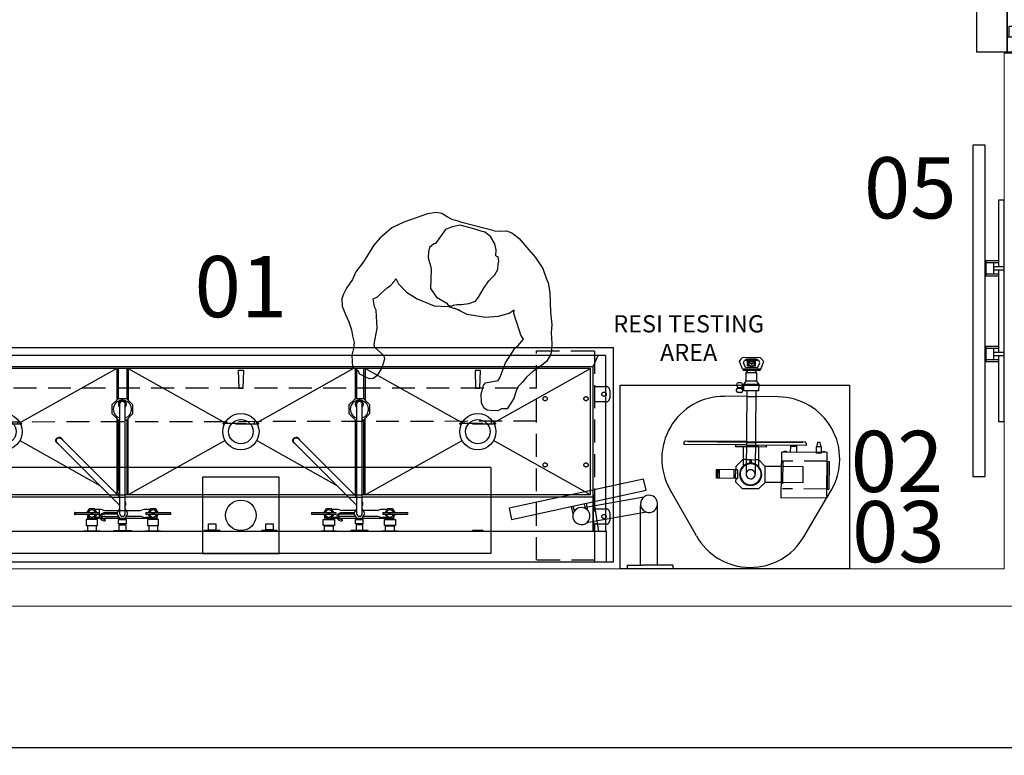
# Model space of a CAD drawing. Units: inches. Extents: x -1600 to 919, y -2775 to -1400.
# Drawn here: x 29 to 158, y -2058 to -1962 of the extents above; entities that cross this region are included whole.
import ezdxf
from ezdxf.enums import TextEntityAlignment as Align

# ---------------------------------------------------------------- set-up
doc = ezdxf.new("R2010")
doc.units = ezdxf.units.IN
doc.header["$LTSCALE"] = 12
doc.header["$MEASUREMENT"] = 0
for name, pattern in [('DASHED', [0.75, 0.5, -0.25]), ('HIDDEN', [0.375, 0.25, -0.125]), ('HIDDEN2', [0.1875, 0.125, -0.0625])]:
    doc.linetypes.add(name, pattern=pattern)
doc.layers.get('Defpoints').update_dxf_attribs({"color": 4})
for name, color, linetype in [('A-EQPM', 5, 'HIDDEN2'), ('AMSBYOTHERS', 252, 'DASHED'), ('AMSDIMS', 30, 'Continuous'), ('AMSDRAINS', 3, 'Continuous'), ('AMSDRAINS_ALTERNATE', 70, 'Continuous'), ('AMSEQUIP', 5, 'Continuous'), ('AMSEQUIPCOMPOSITE', 5, 'Continuous'), ('AMSHIDDEN', 252, 'HIDDEN'), ('AMSTAG', 7, 'Continuous'), ('AMSTAGOFF', 7, 'Continuous'), ('AMSTEXT', 7, 'Continuous')]:
    doc.layers.add(name, color=color, linetype=linetype)
doc.layers.add('AMSWALLOPNG', color=2, linetype='Continuous', plot=False)
doc.layers.add('I-WALL', color=7, linetype='Continuous', lineweight=13)
doc.styles.add('AMSTEXT', font='Yu Gothic Light.ttf')
doc.styles.add('EquipList', font='Yu Gothic UI Light.ttf')
doc.dimstyles.new('AMSDIMS Half Inch', dxfattribs={"dimscale": 0, "dimtxt": 3, "dimasz": 2, "dimexe": 1, "dimexo": 1, "dimgap": 1, "dimtad": 1, "dimtoh": 1, "dimdec": 0, "dimzin": 3, "dimdsep": 46, "dimlunit": 4, "dimtxsty": 'AMSTEXT', "dimcen": 0, "dimclrd": 256, "dimclre": 256, "dimclrt": 256, "dimadec": 0, "dimazin": 0, "dimtfac": 0.66, "dimtdec": 0, "dimtofl": 0, "dimtmove": 0, "dimatfit": 3, "dimfxl": 1, "dimtolj": 1, "dimtzin": 0, "dimlwd": -1, "dimlwe": -1, "dimarcsym": 0})

# ---------------------------------------------------------------- blocks, each defined once
blk = doc.blocks.new('PAutoPassThruWindowEndo28Wx45H')
at = {"layer": 'AMSEQUIP'}
for p, q in [((28.14, 25), (0.11, 25)), ((0.11, 25), (0.11, 0)), ((1.61, 25), (1.61, 25.12)), ((1.61, 25.12), (5.11, 25.12)), ((5.11, 25.12), (5.11, 25)), ((28.14, 0), (28.14, 25)), ((0.11, 0), (28.14, 0)), ((28.14, 0), (28.14, -4.5)), ((28.14, 0), (0.11, 0)), ((0.11, 0), (0.11, -4.5)), ((2.14, -4.48), (2.14, -0.02)), ((2.14, -0.45), (3.52, -0.45)), ((25.29, -0.94), (2.96, -0.94)), ((2.96, -0.94), (2.96, -1.19)), ((2.96, -1.19), (25.29, -1.19)), ((3.52, -0.45), (3.52, -0.94)), ((3.53, -2.19), (3.53, -1.19)), ((24.72, -2.19), (24.72, -1.19)), ((26.11, -0.45), (24.73, -0.45)), ((24.73, -0.45), (24.73, -0.94)), ((25.29, -0.94), (25.29, -1.19)), ((26.11, -4.48), (26.11, -0.02)), ((2.14, -2.19), (3.53, -2.19)), ((2.14, -2.53), (3.51, -2.53)), ((3.51, -2.53), (3.51, -3)), ((26.11, -2.19), (24.72, -2.19)), ((26.11, -2.53), (24.74, -2.53)), ((24.74, -2.53), (24.74, -3)), ((25.29, -3), (2.96, -3)), ((2.96, -3), (2.96, -3.25)), ((2.96, -3.25), (25.29, -3.25)), ((3.51, -4.25), (3.51, -3.25)), ((24.74, -4.25), (24.74, -3.25)), ((25.29, -3), (25.29, -3.25)), ((28.14, -4.5), (0.11, -4.5)), ((0.11, -4.5), (28.14, -4.5)), ((0.11, -4.5), (0.11, -8.5)), ((2.14, -4.25), (3.51, -4.25)), ((26.11, -4.25), (24.74, -4.25)), ((28.14, -4.5), (28.14, -8.5)), ((28.14, -8.5), (0.11, -8.5)), ((23.14, -8.62), (23.14, -8.5)), ((26.64, -8.62), (23.14, -8.62)), ((26.64, -8.5), (26.64, -8.62))]:
    blk.add_line(p, q, dxfattribs=at)
at = {"layer": 'AMSWALLOPNG'}
for p, q in [((0, 0), (0, -4.5)), ((28.25, 0), (28.25, -4.5))]:
    blk.add_line(p, q, dxfattribs=at)
at = {"layer": 'AMSTAG', "style": 'EquipList'}
blk.add_attdef('TAG_NO', text='', height=8, dxfattribs=at).set_placement((14.13, -17), align=Align.MIDDLE_CENTER)
blk = doc.blocks.new('pamsco50reprocessingsink3bay97l h adj')
at = {"layer": 'AMSDRAINS'}
for p, q in [((54.63, -2), (44.63, -2)), ((44.63, -2), (44.63, -12)), ((54.63, -12), (54.63, -2)), ((44.63, -12), (54.63, -12))]:
    blk.add_line(p, q, dxfattribs=at)
blk.add_circle((49.63, -7), 2, dxfattribs=at)
at = {"layer": 'AMSDRAINS_ALTERNATE'}
for p, q in [((16.95, -2), (82.36, -2)), ((16.95, -13.27), (16.95, -2)), ((82.36, -13.27), (82.36, -2)), ((16.95, -13.27), (82.36, -13.27))]:
    blk.add_line(p, q, dxfattribs=at)
at = {"layer": 'AMSEQUIP'}
for p, q in [((0.88, -0.87), (98.38, -0.87)), ((0.88, -0.87), (0.88, -28.91)), ((1.8, -0.87), (1.8, -4.88)), ((3.37, -4.87), (3.37, -0.87)), ((95.88, -4.87), (95.88, -0.87)), ((97.45, -4.87), (97.45, -0.87)), ((98.38, -28.91), (98.38, -0.87)), ((1.8, -4.88), (97.45, -4.87)), ((1.95, -27.91), (1.95, -4.87)), ((3.56, -9.38), (2.86, -4.88)), ((3.56, -9.69), (3.56, -4.87)), ((3.56, -4.88), (3.56, -9.38)), ((17.94, -4.87), (17.94, -5)), ((17.94, -5), (19.31, -5)), ((19.31, -5), (19.31, -4.87)), ((29.13, -4.96), (29.13, -4.87)), ((31.13, -4.96), (29.13, -4.96)), ((29.56, -5.63), (29.56, -4.96)), ((30.69, -4.96), (30.69, -5.63)), ((31.13, -4.87), (31.13, -4.96)), ((33, -4.87), (33, -5)), ((33, -5), (35.25, -5)), ((33.69, -5), (33.69, -5.75)), ((34.56, -5.75), (34.56, -5)), ((35.25, -5), (35.25, -4.87)), ((37.13, -4.96), (37.13, -4.87)), ((39.13, -4.96), (37.13, -4.96)), ((37.56, -5.63), (37.56, -4.96)), ((38.69, -4.96), (38.69, -5.63)), ((39.13, -4.87), (39.13, -4.96)), ((44.88, -5.01), (44.88, -4.87)), ((44.88, -5.01), (46.88, -5.01)), ((45.4, -5.09), (44.92, -5.01)), ((45.4, -5.88), (45.4, -5.09)), ((45.4, -5.09), (46.36, -5.09)), ((46.83, -5.01), (46.36, -5.09)), ((46.36, -5.09), (46.36, -5.88)), ((46.88, -4.87), (46.88, -5.01)), ((52.38, -5.01), (52.38, -4.87)), ((52.38, -5.01), (54.38, -5.01)), ((52.9, -5.09), (52.42, -5.01)), ((52.9, -5.88), (52.9, -5.09)), ((53.86, -5.09), (52.9, -5.09)), ((54.33, -5.01), (53.86, -5.09)), ((53.86, -5.09), (53.86, -5.88)), ((54.38, -4.87), (54.38, -5.01)), ((60.13, -4.96), (60.13, -4.87)), ((62.13, -4.96), (60.13, -4.96)), ((60.56, -5.63), (60.56, -4.96)), ((61.69, -5.63), (61.69, -4.96)), ((62.13, -4.87), (62.13, -4.96)), ((64, -5), (64, -4.87)), ((66.25, -5), (64, -5)), ((64.69, -5.75), (64.69, -5)), ((65.56, -5), (65.56, -5.75)), ((66.25, -4.87), (66.25, -5)), ((68.13, -4.93), (68.13, -4.87)), ((70.1, -4.96), (68.16, -4.96)), ((68.56, -5.63), (68.56, -4.99)), ((69.69, -5.63), (69.69, -4.99)), ((70.13, -4.87), (70.13, -4.93)), ((79.92, -4.87), (79.92, -5)), ((79.92, -5), (81.29, -5)), ((81.29, -5), (81.29, -4.87)), ((95.69, -9.38), (95.69, -4.88)), ((96.38, -4.88), (95.69, -9.38)), ((97.3, -4.87), (97.3, -27.91)), ((29.39, -6.44), (29.39, -5.69)), ((29.39, -5.69), (30.83, -5.69)), ((30.83, -6.44), (29.39, -6.44)), ((30.69, -5.63), (29.56, -5.63)), ((29.6, -6.44), (29.6, -6.9)), ((29.69, -5.69), (29.69, -5.63)), ((30.56, -5.69), (30.56, -5.63)), ((30.67, -6.44), (30.67, -6.72)), ((30.83, -5.69), (30.83, -6.44)), ((33.62, -5.87), (34.63, -5.87)), ((33.62, -5.87), (33.62, -6.44)), ((34.63, -6.44), (33.62, -6.44)), ((33.69, -5.75), (34.56, -5.75)), ((33.81, -5.75), (33.81, -5.87)), ((33.87, -6.53), (33.87, -6.44)), ((34.37, -6.53), (34.37, -6.44)), ((34.44, -5.75), (34.44, -5.87)), ((34.63, -5.87), (34.63, -6.44)), ((36.38, -6.46), (36.38, -6.27)), ((36.58, -6.29), (36.38, -6.27)), ((36.77, -6.36), (36.58, -6.29)), ((36.92, -6.46), (36.77, -6.36)), ((37.4, -6.44), (37.4, -5.69)), ((37.4, -5.69), (38.85, -5.69)), ((38.85, -6.44), (37.4, -6.44)), ((38.69, -5.63), (37.56, -5.63)), ((37.58, -6.44), (37.58, -6.72)), ((37.69, -5.69), (37.69, -5.63)), ((38.56, -5.69), (38.56, -5.63)), ((38.66, -6.44), (38.66, -6.92)), ((38.85, -5.69), (38.85, -6.44)), ((46.36, -5.88), (45.4, -5.88)), ((53.86, -5.88), (52.9, -5.88)), ((61.83, -5.69), (60.39, -5.69)), ((60.39, -5.69), (60.39, -6.44)), ((60.39, -6.44), (61.83, -6.44)), ((60.56, -5.63), (61.69, -5.63)), ((60.6, -6.44), (60.6, -6.9)), ((60.69, -5.69), (60.69, -5.63)), ((61.56, -5.69), (61.56, -5.63)), ((61.67, -6.44), (61.67, -6.72)), ((61.83, -6.44), (61.83, -5.69)), ((64.62, -6.44), (64.62, -5.87)), ((64.62, -5.87), (65.63, -5.87)), ((65.63, -6.44), (64.62, -6.44)), ((65.56, -5.75), (64.69, -5.75)), ((64.81, -5.75), (64.81, -5.87)), ((64.87, -6.53), (64.87, -6.44)), ((65.37, -6.53), (65.37, -6.44)), ((65.44, -5.75), (65.44, -5.87)), ((65.63, -5.87), (65.63, -6.44)), ((67.38, -6.46), (67.38, -6.27)), ((67.58, -6.29), (67.38, -6.27)), ((67.77, -6.36), (67.58, -6.29)), ((67.92, -6.46), (67.77, -6.36)), ((69.85, -5.69), (68.4, -5.69)), ((68.4, -5.69), (68.4, -6.44)), ((68.4, -6.44), (69.85, -6.44)), ((68.56, -5.63), (69.69, -5.63)), ((68.58, -6.44), (68.58, -6.72)), ((68.69, -5.69), (68.69, -5.63)), ((69.56, -5.69), (69.56, -5.63)), ((69.66, -6.44), (69.66, -6.92)), ((69.85, -6.44), (69.85, -5.69)), ((27.85, -7.12), (31.06, -7.12)), ((27.85, -7.38), (27.85, -7.12)), ((31.06, -7.38), (27.85, -7.38)), ((29.75, -6.63), (29.46, -7.12)), ((29.46, -7.38), (29.75, -7.87)), ((38.49, -6.63), (29.75, -6.63)), ((30.76, -7.12), (30.47, -6.63)), ((30.47, -7.87), (30.76, -7.38)), ((30.67, -6.72), (31.13, -6.72)), ((31.06, -7.38), (31.06, -7.12)), ((31.81, -6.86), (33.63, -6.86)), ((31.81, -7.64), (33.63, -7.64)), ((33.76, -6.63), (33.4, -7.25)), ((33.4, -7.25), (33.75, -7.85)), ((33.75, -7.25), (33.75, -21.5)), ((33.81, -6.63), (33.81, -6.53)), ((33.81, -6.53), (34.44, -6.53)), ((34.44, -6.53), (34.44, -6.63)), ((34.85, -7.25), (34.49, -6.63)), ((34.5, -7.85), (34.85, -7.25)), ((34.5, -21.5), (34.5, -7.25)), ((34.62, -6.86), (36.44, -6.86)), ((34.62, -7.64), (36.44, -7.64)), ((34.79, -7.16), (36.38, -7.16)), ((34.79, -7.34), (36.38, -7.34)), ((36.54, -6.48), (36.38, -6.46)), ((36.38, -7.16), (36.54, -7.14)), ((36.38, -7.34), (36.58, -7.32)), ((36.69, -6.53), (36.54, -6.48)), ((36.54, -7.14), (36.69, -7.09)), ((36.58, -7.32), (36.76, -7.26)), ((36.8, -6.6), (36.69, -6.53)), ((36.69, -7.09), (36.8, -7.01)), ((36.76, -7.26), (36.92, -7.16)), ((36.88, -6.7), (36.8, -6.6)), ((36.8, -7.01), (36.88, -6.91)), ((36.91, -6.81), (36.88, -6.7)), ((36.88, -6.91), (36.91, -6.81)), ((37.03, -6.59), (36.92, -6.46)), ((36.92, -7.16), (37.03, -7.03)), ((37.09, -6.74), (37.03, -6.59)), ((37.03, -7.03), (37.09, -6.89)), ((37.09, -6.81), (37.09, -6.74)), ((37.09, -6.89), (37.09, -6.81)), ((37.12, -6.72), (37.58, -6.72)), ((37.19, -7.38), (37.19, -7.12)), ((37.19, -7.12), (40.4, -7.12)), ((40.4, -7.38), (37.19, -7.38)), ((37.76, -6.63), (37.47, -7.13)), ((37.47, -7.37), (37.76, -7.87)), ((38.77, -7.12), (38.49, -6.63)), ((38.49, -7.87), (38.77, -7.38)), ((40.4, -7.38), (40.4, -7.12)), ((58.85, -7.12), (62.06, -7.12)), ((58.85, -7.38), (58.85, -7.12)), ((62.06, -7.38), (58.85, -7.38)), ((60.75, -6.63), (60.46, -7.12)), ((60.46, -7.38), (60.75, -7.87)), ((69.49, -6.63), (60.75, -6.63)), ((61.76, -7.12), (61.47, -6.63)), ((61.47, -7.87), (61.76, -7.38)), ((61.67, -6.72), (62.13, -6.72)), ((62.06, -7.38), (62.06, -7.12)), ((62.81, -6.86), (64.63, -6.86)), ((67.44, -7.64), (62.81, -7.64)), ((64.76, -6.63), (64.4, -7.25)), ((64.4, -7.25), (64.75, -7.85)), ((64.75, -7.25), (64.75, -21.5)), ((64.81, -6.63), (64.81, -6.53)), ((64.81, -6.53), (65.44, -6.53)), ((65.44, -6.53), (65.44, -6.63)), ((65.85, -7.25), (65.49, -6.63)), ((65.5, -21.5), (65.5, -7.25)), ((65.5, -7.85), (65.85, -7.25)), ((67.44, -6.86), (65.62, -6.86)), ((65.79, -7.16), (67.38, -7.16)), ((65.79, -7.34), (67.38, -7.34)), ((67.54, -6.48), (67.38, -6.46)), ((67.38, -7.16), (67.54, -7.14)), ((67.38, -7.34), (67.58, -7.32)), ((67.69, -6.53), (67.54, -6.48)), ((67.54, -7.14), (67.69, -7.09)), ((67.58, -7.32), (67.76, -7.26)), ((67.8, -6.6), (67.69, -6.53)), ((67.69, -7.09), (67.8, -7.01)), ((67.76, -7.26), (67.92, -7.16)), ((67.88, -6.7), (67.8, -6.6)), ((67.8, -7.01), (67.88, -6.91)), ((67.91, -6.81), (67.88, -6.7)), ((67.88, -6.91), (67.91, -6.81)), ((68.03, -6.59), (67.92, -6.46)), ((67.92, -7.16), (68.03, -7.03)), ((68.09, -6.74), (68.03, -6.59)), ((68.03, -7.03), (68.09, -6.89)), ((68.09, -6.81), (68.09, -6.74)), ((68.09, -6.89), (68.09, -6.81)), ((68.12, -6.72), (68.12, -7.78)), ((68.12, -6.72), (68.58, -6.72)), ((68.19, -7.38), (68.19, -7.12)), ((68.19, -7.12), (71.35, -7.12)), ((71.35, -7.38), (68.19, -7.38)), ((68.76, -6.63), (68.47, -7.13)), ((68.47, -7.37), (68.76, -7.87)), ((69.77, -7.12), (69.49, -6.63)), ((69.49, -7.87), (69.77, -7.38)), ((71.35, -7.38), (71.35, -7.12)), ((71.38, -7.13), (71.35, -7.12)), ((71.35, -7.38), (71.38, -7.37)), ((71.39, -7.15), (71.38, -7.13)), ((71.38, -7.37), (71.39, -7.35)), ((71.4, -7.18), (71.39, -7.15)), ((71.39, -7.35), (71.4, -7.32)), ((71.4, -7.32), (71.4, -7.18)), ((29.75, -7.87), (30.47, -7.87)), ((30.53, -7.78), (31.13, -7.78)), ((42.66, -16.5), (34.5, -8.34)), ((37.12, -7.78), (37.71, -7.78)), ((37.76, -7.87), (38.49, -7.87)), ((60.75, -7.87), (61.47, -7.87)), ((61.53, -7.78), (62.13, -7.78)), ((73.66, -16.5), (65.5, -8.34)), ((68.12, -7.78), (68.71, -7.78)), ((68.76, -7.87), (69.49, -7.87)), ((3.56, -9.38), (33.75, -9.38)), ((3.56, -9.38), (3.56, -26.48)), ((3.88, -9.68), (33.75, -9.68)), ((3.88, -9.68), (16.57, -16.78)), ((3.88, -9.7), (3.88, -26.19)), ((33.38, -9.68), (20.7, -16.78)), ((33.38, -9.68), (33.38, -19.67)), ((33.57, -19.5), (33.57, -9.68)), ((42.13, -17.03), (34.5, -9.41)), ((34.5, -9.68), (34.78, -9.68)), ((34.69, -19.5), (34.69, -9.68)), ((35.53, -9.38), (64.75, -9.38)), ((35.84, -9.68), (64.75, -9.68)), ((51.69, -16.78), (64.38, -9.68)), ((64.38, -9.68), (64.38, -19.68)), ((64.56, -19.5), (64.56, -9.68)), ((73.13, -17.03), (65.5, -9.41)), ((65.5, -9.68), (65.78, -9.68)), ((65.95, -9.94), (65.5, -9.94)), ((65.75, -9.94), (65.75, -10.31)), ((65.87, -19.67), (65.87, -9.94)), ((65.95, -9.85), (65.95, -9.94)), ((66.53, -9.38), (95.69, -9.38)), ((66.84, -9.68), (95.37, -9.68)), ((82.68, -16.78), (95.37, -9.68)), ((95.37, -26.19), (95.37, -9.68)), ((95.69, -26.48), (95.69, -9.38)), ((47.56, -16.78), (37.07, -10.91)), ((65.5, -10.31), (65.75, -10.31)), ((65.68, -19.5), (65.68, -10.31)), ((78.55, -16.78), (68.08, -10.92)), ((42.51, -16.35), (42.54, -16.36)), ((42.54, -16.36), (42.63, -16.4)), ((42.63, -16.4), (42.71, -16.46)), ((42.64, -16.49), (42.66, -16.5)), ((42.66, -16.5), (42.72, -16.58)), ((42.71, -16.46), (42.78, -16.55)), ((42.72, -16.58), (42.75, -16.67)), ((42.75, -16.67), (42.77, -16.77)), ((42.78, -16.55), (42.82, -16.66)), ((42.82, -16.66), (42.83, -16.77)), ((73.51, -16.35), (73.54, -16.36)), ((73.54, -16.36), (73.63, -16.4)), ((73.63, -16.4), (73.71, -16.46)), ((73.64, -16.49), (73.66, -16.5)), ((73.66, -16.5), (73.72, -16.58)), ((73.71, -16.46), (73.78, -16.55)), ((73.72, -16.58), (73.75, -16.67)), ((73.75, -16.67), (73.77, -16.77)), ((73.78, -16.55), (73.82, -16.66)), ((73.82, -16.66), (73.83, -16.77)), ((41.98, -16.89), (41.98, -16.88)), ((42.02, -16.99), (41.98, -16.89)), ((42.09, -17.08), (42.02, -16.99)), ((42.18, -17.15), (42.09, -17.08)), ((42.22, -17.1), (42.13, -17.03)), ((42.28, -17.2), (42.18, -17.15)), ((42.33, -17.14), (42.22, -17.1)), ((42.4, -17.21), (42.28, -17.2)), ((42.45, -17.14), (42.33, -17.14)), ((42.51, -17.19), (42.4, -17.21)), ((42.56, -17.1), (42.45, -17.14)), ((42.62, -17.15), (42.51, -17.19)), ((42.66, -17.03), (42.56, -17.1)), ((42.71, -17.08), (42.62, -17.15)), ((42.72, -16.95), (42.66, -17.03)), ((42.78, -16.99), (42.71, -17.08)), ((42.75, -16.86), (42.72, -16.95)), ((42.77, -16.77), (42.75, -16.86)), ((42.82, -16.88), (42.78, -16.99)), ((42.83, -16.77), (42.82, -16.88)), ((72.98, -16.89), (72.98, -16.88)), ((73.02, -16.99), (72.98, -16.89)), ((73.09, -17.08), (73.02, -16.99)), ((73.18, -17.15), (73.09, -17.08)), ((73.22, -17.1), (73.13, -17.03)), ((73.28, -17.2), (73.18, -17.15)), ((73.33, -17.14), (73.22, -17.1)), ((73.4, -17.21), (73.28, -17.2)), ((73.45, -17.14), (73.33, -17.14)), ((73.51, -17.19), (73.4, -17.21)), ((73.56, -17.1), (73.45, -17.14)), ((73.62, -17.15), (73.51, -17.19)), ((73.66, -17.03), (73.56, -17.1)), ((73.71, -17.08), (73.62, -17.15)), ((73.72, -16.95), (73.66, -17.03)), ((73.78, -16.99), (73.71, -17.08)), ((73.75, -16.86), (73.72, -16.95)), ((73.77, -16.77), (73.75, -16.86)), ((73.82, -16.88), (73.78, -16.99)), ((73.83, -16.77), (73.82, -16.88)), ((95.65, -17.95), (95.65, -17.92)), ((95.65, -17.95), (95.65, -17.92)), ((95.65, -17.92), (95.67, -17.92)), ((95.67, -17.95), (95.65, -17.95)), ((16.57, -19.09), (3.88, -26.19)), ((20.7, -19.09), (33.38, -26.19)), ((34.88, -26.19), (47.56, -19.09)), ((64.38, -26.19), (51.69, -19.09)), ((65.87, -26.19), (78.55, -19.09)), ((95.36, -26.19), (82.68, -19.09)), ((33.55, -19.5), (32.75, -20.3)), ((32.75, -20.3), (32.75, -21.44)), ((33.75, -19.5), (33.55, -19.5)), ((34.7, -19.5), (34.5, -19.5)), ((35.5, -20.3), (34.7, -19.5)), ((35.5, -21.44), (35.5, -20.3)), ((64.56, -19.5), (63.75, -20.3)), ((63.75, -20.3), (63.75, -21.44)), ((64.75, -19.5), (64.56, -19.5)), ((65.7, -19.5), (65.5, -19.5)), ((66.5, -20.3), (65.7, -19.5)), ((66.5, -21.44), (66.5, -20.3)), ((32.75, -21.44), (33.56, -22.25)), ((34.69, -22.25), (35.5, -21.44)), ((63.75, -21.44), (64.56, -22.25)), ((65.69, -22.25), (66.5, -21.44)), ((33.38, -26.19), (33.38, -22.08)), ((33.56, -22.25), (34.69, -22.25)), ((33.57, -26.19), (33.57, -22.25)), ((34.51, -26.19), (34.51, -22.25)), ((34.69, -26.19), (34.69, -22.25)), ((64.38, -26.19), (64.38, -22.07)), ((64.56, -26.19), (64.56, -22.25)), ((64.56, -22.25), (65.69, -22.25)), ((65.68, -26.19), (65.68, -22.25)), ((65.87, -26.19), (65.87, -22.08)), ((18.35, -23.64), (18.27, -25.94)), ((18.92, -23.64), (18.35, -23.64)), ((19, -25.94), (18.92, -23.64)), ((49.34, -23.64), (49.26, -25.94)), ((49.91, -23.64), (49.34, -23.64)), ((49.99, -25.94), (49.91, -23.64)), ((80.33, -23.64), (80.25, -25.94)), ((80.9, -23.64), (80.33, -23.64)), ((80.98, -25.94), (80.9, -23.64)), ((3.56, -26.48), (2.87, -27.91)), ((95.69, -26.48), (3.56, -26.48)), ((3.88, -26.19), (95.37, -26.19)), ((18.27, -25.94), (19, -25.94)), ((49.26, -25.94), (49.99, -25.94)), ((80.25, -25.94), (80.98, -25.94)), ((95.69, -27.91), (95.69, -26.48)), ((95.69, -26.48), (96.37, -27.91)), ((1.95, -27.91), (97.3, -27.91)), ((0.88, -28.91), (98.38, -28.91))]:
    blk.add_line(p, q, dxfattribs=at)
for centre, radius in [((30.13, -7.25), 0.0938), ((38.13, -7.25), 0.0938), ((61.13, -7.25), 0.0938), ((69.13, -7.25), 0.0938), ((18.63, -17.94), 2.37), ((18.63, -17.94), 1.6), ((49.63, -17.94), 2.37), ((49.63, -17.94), 1.6), ((80.62, -17.94), 2.37), ((80.62, -17.94), 1.6)]:
    blk.add_circle(centre, radius, dxfattribs=at)
for centre, radius, start, end in [((68.16, -4.93), 0.03, 179.9877, 270.0123), ((68.53, -4.99), 0.03, 359.9745, 89.9902), ((69.72, -4.99), 0.03, 89.982, 180.018), ((70.1, -4.93), 0.03, 270.0155, 0.0199), ((30.13, -7.25), 0.469, 15.5307, 164.4701), ((30.13, -7.25), 0.469, 195.5304, 344.4688), ((31.13, -7.72), 1, 66.928, 89.999), ((31.13, -6.78), 1, 270.001, 293.072), ((31.81, -6.11), 0.75, 246.9291, 270.0008), ((31.81, -8.39), 0.75, 89.9992, 113.0709), ((34.13, -7.25), 0.375, 0.0026, 179.9974), ((36.44, -6.11), 0.75, 269.9992, 293.0709), ((36.44, -8.39), 0.75, 66.9291, 90.0008), ((37.13, -7.72), 1, 103.712, 113.0706), ((37.12, -6.78), 1, 246.928, 269.999), ((37.12, -7.74), 1.02, 90.0003, 92.2145), ((38.13, -7.25), 0.469, 15.5299, 164.4681), ((38.13, -7.25), 0.469, 195.5324, 344.4696), ((61.13, -7.25), 0.469, 15.5304, 164.469), ((61.13, -7.25), 0.469, 195.5315, 344.4691), ((62.13, -7.72), 1, 66.928, 89.999), ((62.13, -6.78), 1, 270.001, 293.072), ((62.81, -6.11), 0.75, 246.9294, 270.0006), ((62.81, -8.39), 0.75, 89.9994, 113.0706), ((65.13, -7.25), 0.375, 0.0017, 179.9983), ((67.44, -6.11), 0.75, 269.9992, 293.0709), ((67.44, -8.39), 0.75, 66.9291, 90.0008), ((68.13, -7.72), 1, 103.712, 113.0706), ((68.12, -6.78), 1, 246.9282, 269.9988), ((68.12, -7.74), 1.02, 90.0003, 92.2145), ((69.13, -7.25), 0.469, 15.5307, 164.469), ((69.13, -7.25), 0.469, 195.5315, 344.4688), ((34.13, -8.5), 0.468, 143.5876, 216.4153), ((34.12, -8.5), 0.468, 8.5765, 36.4105), ((34.16, -8.49), 0.371, 21.7521, 23.5162), ((65.13, -8.5), 0.468, 143.5855, 216.4145), ((65.12, -8.5), 0.468, 8.5762, 36.4043), ((65.16, -8.49), 0.371, 21.7521, 23.5162), ((34.13, -20.87), 1.19, 108.4973, 264.334), ((34.13, -20.87), 1.19, 264.3349, 71.5031), ((65.13, -20.87), 1.19, 108.497, 264.3338), ((65.13, -20.87), 1.19, 264.3346, 71.5033), ((34.13, -21.5), 0.53, 135.7646, 44.2327), ((34.13, -21.5), 0.375, 180.002, 359.998), ((65.13, -21.5), 0.53, 135.7638, 44.2327), ((65.13, -21.5), 0.375, 180.0011, 359.9989)]:
    blk.add_arc(centre, radius, start, end, dxfattribs=at)
at = {"layer": 'AMSHIDDEN'}
for p, q in [((3.37, -28.51), (3.37, -1.14)), ((3.37, -1.14), (10.95, -1.14)), ((10.95, -1.14), (10.95, -28.51)), ((95.93, -1.14), (88.36, -1.14)), ((88.36, -1.14), (88.36, -28.51)), ((95.93, -28.51), (95.93, -1.14)), ((1.37, -7.34), (1.37, -6.34)), ((1.87, -5.84), (3.37, -5.84)), ((95.93, -5.84), (97.43, -5.84)), ((97.93, -6.34), (97.93, -7.34)), ((3.37, -7.84), (1.87, -7.84)), ((97.43, -7.84), (95.93, -7.84)), ((35.53, -9.38), (33.75, -9.38)), ((34.5, -9.68), (33.75, -9.68)), ((35.84, -9.68), (34.78, -9.68)), ((66.53, -9.38), (64.75, -9.38)), ((65.5, -9.68), (64.75, -9.68)), ((66.84, -9.68), (65.78, -9.68)), ((10.95, -19.31), (88.36, -19.18)), ((16.34, -18.9), (20.97, -18.9)), ((16.34, -19.03), (16.34, -18.9)), ((20.97, -19.03), (16.34, -19.03)), ((16.84, -19.03), (16.84, -19.3)), ((20.47, -19.29), (20.47, -19.03)), ((20.97, -18.9), (20.97, -19.03)), ((47.34, -19.03), (47.34, -18.9)), ((47.34, -18.9), (51.96, -18.9)), ((51.96, -19.03), (47.34, -19.03)), ((47.84, -19.03), (47.84, -19.25)), ((51.46, -19.24), (51.46, -19.03)), ((51.96, -18.9), (51.96, -19.03)), ((78.33, -19.03), (78.33, -18.9)), ((78.33, -18.9), (82.96, -18.9)), ((82.96, -19.03), (78.33, -19.03)), ((78.83, -19.03), (78.83, -19.2)), ((82.46, -19.19), (82.46, -19.03)), ((82.96, -18.9), (82.96, -19.03)), ((1.87, -21.84), (3.37, -21.84)), ((95.93, -21.84), (97.43, -21.84)), ((1.37, -23.34), (1.37, -22.34)), ((97.93, -22.34), (97.93, -23.34)), ((3.37, -23.84), (1.87, -23.84)), ((88.36, -23.68), (10.95, -23.68)), ((97.43, -23.84), (95.93, -23.84)), ((10.95, -28.51), (3.37, -28.51)), ((88.36, -28.51), (95.93, -28.51))]:
    blk.add_line(p, q, dxfattribs=at)
for centre, radius in [((2.12, -6.84), 0.281), ((97.18, -6.84), 0.281), ((4.48, -13.59), 0.273), ((9.83, -13.59), 0.273), ((89.46, -13.59), 0.273), ((94.81, -13.59), 0.273), ((2.12, -22.84), 0.281), ((4.48, -22.25), 0.273), ((9.83, -22.25), 0.273), ((89.46, -22.25), 0.273), ((94.81, -22.25), 0.273), ((97.18, -22.84), 0.281)]:
    blk.add_circle(centre, radius, dxfattribs=at)
for centre, start, end in [((1.87, -6.34), 89.9996, 180.0001), ((97.43, -6.34), 359.9997, 90.0003), ((1.87, -7.34), 179.9999, 270.0001), ((97.43, -7.34), 269.9999, 0.0004), ((1.87, -22.34), 89.9999, 180.0001), ((97.43, -22.34), 359.9996, 90.0001), ((1.87, -23.34), 179.9999, 270.0004), ((97.43, -23.34), 269.9997, 0.0003)]:
    blk.add_arc(centre, 0.5, start, end, dxfattribs=at)
at = {"layer": 'AMSTAG', "style": 'EquipList'}
blk.add_attdef('TAG_NO', text='', height=8, dxfattribs=at).set_placement((49.63, -36.91), align=Align.MIDDLE_CENTER)
blk = doc.blocks.new('P49in4K IPS LED CommercialGradeDisplayWallMtdRLM494KCM3')
at = {"layer": 'AMSEQUIP'}
for p, q in [((14.5, 0), (-14.5, 0)), ((-14.5, 0), (-14.5, -0.75)), ((-5.8375, -1.375), (-5.8375, 0)), ((-5.3875, -1.375), (-5.3875, 0)), ((5.3875, -1.375), (5.3875, 0)), ((5.8375, -1.375), (5.8375, 0)), ((14.5, 0), (14.5, -0.75)), ((-14.5, -0.75), (-5.8375, -0.75)), ((-6.6125, -2.5), (-6.6125, -0.75)), ((-6.3625, -2.375), (-6.3625, -0.75)), ((-5.3875, -0.75), (5.3875, -0.75)), ((-4.8625, -2.375), (-4.8625, -0.75)), ((-4.6125, -2.5), (-4.6125, -0.75)), ((4.6125, -2.5), (4.6125, -0.75)), ((4.8625, -2.375), (4.8625, -0.75)), ((5.8375, -0.75), (14.5, -0.75)), ((6.3625, -2.375), (6.3625, -0.75)), ((6.6125, -2.5), (6.6125, -0.75)), ((21.6625, -2.5), (-21.6625, -2.5)), ((-21.6625, -2.5), (-21.6625, -4.1125)), ((-4.6125, -2.375), (-6.6125, -2.375)), ((-4.8625, -1.375), (-6.3625, -1.375)), ((6.6125, -2.375), (4.6125, -2.375)), ((6.3625, -1.375), (4.8625, -1.375)), ((21.6625, -4.1125), (21.6625, -2.5)), ((-21.6625, -4.1125), (21.6625, -4.1125))]:
    blk.add_line(p, q, dxfattribs=at)
at = {"layer": 'AMSTAG', "style": 'EquipList'}
blk.add_attdef('TAG_NO', text='', height=8, dxfattribs=at).set_placement((0, -10.1125), align=Align.MIDDLE_CENTER)
blk = doc.blocks.new('PPerson3')
at = {"layer": 'A-EQPM', "color": 8, "linetype": 'Continuous'}
for p, q in [((6.75, 14.13), (7.68, 14.31)), ((7.68, 14.31), (8.25, 14.36)), ((8.25, 14.36), (9.17, 14.09)), ((0.38, 12.13), (2.84, 12.89)), ((2.84, 12.89), (4.35, 13.49)), ((4.35, 13.49), (5.43, 13.68)), ((5.43, 13.68), (6.75, 14.13)), ((9.17, 14.09), (10.1, 13.38)), ((10.1, 13.38), (10.9, 12.7)), ((-0.77, 11.59), (0.38, 12.13)), ((10.9, 12.7), (11.85, 12.08)), ((11.85, 12.08), (12.57, 11.77)), ((12.57, 11.77), (13.35, 11.33)), ((-3.54, 9.14), (-2.41, 10.44)), ((-2.41, 10.44), (-1.31, 11.17)), ((-1.31, 11.17), (-0.77, 11.59)), ((7.19, 10.4), (6.78, 9.93)), ((8.15, 9.96), (7.19, 10.4)), ((13.35, 11.33), (14.11, 11.2)), ((14.11, 11.2), (15, 11.2)), ((15, 11.2), (16.51, 10.68)), ((16.51, 10.68), (16.71, 9.96)), ((-4.08, 8.36), (-3.54, 9.14)), ((6.24, 9.6), (5.31, 9)), ((6.78, 9.93), (6.24, 9.6)), ((8.53, 9.65), (8.15, 9.96)), ((10.76, 8.91), (8.53, 9.65)), ((16.71, 9.96), (17.11, 9.57)), ((17.11, 9.57), (17.31, 8.62)), ((-5.4, 6.42), (-4.08, 8.36)), ((4.21, 8.3), (3.84, 8.23)), ((3.84, 8.23), (4.42, 7.71)), ((4.89, 8.68), (4.21, 8.3)), ((5.31, 9), (4.89, 8.68)), ((12.86, 8.74), (10.76, 8.91)), ((13.24, 8.58), (12.86, 8.74)), ((13.99, 7.1), (13.24, 8.58)), ((17.38, 8.21), (17.18, 7.71)), ((17.31, 8.62), (17.38, 8.21)), ((4.42, 7.71), (5.2, 6.4)), ((14.37, 6.89), (13.99, 7.1)), ((15.08, 6.93), (14.37, 6.89)), ((15.47, 6.89), (15.08, 6.93)), ((16.63, 7.24), (15.47, 6.89)), ((17.18, 7.71), (16.63, 7.24)), ((-5.92, 4.6), (-5.87, 5.33)), ((-5.87, 5.33), (-5.4, 6.42)), ((5.2, 6.4), (5.71, 4.86)), ((-5.69, 3.85), (-5.92, 4.6)), ((-3.2, 3.93), (-3.91, 3.55)), ((-2.4, 4.06), (-3.2, 3.93)), ((-2.4, 4.06), (-2.36, 4.42)), ((-1.84, 4.66), (-2.36, 4.42)), ((-1.42, 4.66), (-1.84, 4.66)), ((-0.74, 4.81), (-1.42, 4.66)), ((0.02, 4.61), (-0.74, 4.81)), ((0.98, 4.05), (0.02, 4.61)), ((2.09, 3.64), (0.98, 4.05)), ((5.71, 4.86), (5.98, 2.46)), ((-5.5, 3.02), (-5.69, 3.85)), ((-5.5, 3.02), (-5.47, -1.34)), ((-4.67, 2.76), (-5.07, 1.84)), ((-3.91, 3.55), (-4.67, 2.76)), ((3.39, 3.28), (2.09, 3.64)), ((4.01, 3.06), (3.39, 3.28)), ((4.54, 2.28), (4.01, 3.06)), ((-5.07, 0.96), (-5.07, 1.84)), ((4.89, 1.37), (4.54, 2.28)), ((5.06, 0.8), (4.89, 1.37)), ((5.98, 2.46), (5.59, 0.61)), ((5.59, -0.17), (5.68, 1.36)), ((-5.08, 0.22), (-5.09, -1.49)), ((-5.07, 0.96), (-5.08, 0.22)), ((5.22, 0.45), (5.06, 0.8)), ((5.22, 0.45), (5.45, 0.23)), ((5.39, -0.33), (5.44, 0.01)), ((5.44, 0.01), (5.45, 0.23)), ((4.83, -2), (5.23, -0.49)), ((5.23, -0.49), (5.39, -0.33)), ((5.98, -2.02), (5.59, -0.17)), ((-5.47, -1.34), (-5.5, -1.87)), ((-5.5, -1.87), (-5.5, -2.59)), ((-5.09, -1.49), (-4.6, -2.42)), ((-4.6, -2.42), (-4.01, -3.18)), ((3.93, -3.08), (4.47, -2.42)), ((4.47, -2.42), (4.83, -2)), ((5.71, -4.42), (5.98, -2.02)), ((-5.69, -3.41), (-5.92, -4.17)), ((-5.5, -2.59), (-5.69, -3.41)), ((-4.01, -3.18), (-1.91, -3.98)), ((0.15, -4.39), (1.05, -3.85)), ((1.05, -3.85), (1.45, -3.65)), ((1.45, -3.65), (3.93, -3.08)), ((-5.92, -4.17), (-5.87, -4.89)), ((-5.87, -4.89), (-5.4, -5.99)), ((-1.91, -3.98), (-1.78, -4.21)), ((-1.78, -4.21), (-1.2, -4.58)), ((-1.2, -4.58), (-0.62, -4.58)), ((-0.62, -4.58), (0.15, -4.39)), ((5.2, -5.97), (5.71, -4.42)), ((-5.4, -5.99), (-4.08, -7.93)), ((4.42, -7.28), (5.2, -5.97)), ((3.84, -7.8), (4.42, -7.28)), ((13.99, -6.66), (13.24, -8.14)), ((14.37, -6.45), (13.99, -6.66)), ((15.08, -6.5), (14.37, -6.45)), ((15.47, -6.46), (15.08, -6.5)), ((16.63, -6.81), (15.47, -6.46)), ((17.18, -7.27), (16.63, -6.81)), ((17.38, -7.78), (17.18, -7.27)), ((-4.08, -7.93), (-3.54, -8.7)), ((-3.54, -8.7), (-2.41, -10)), ((4.21, -7.86), (3.84, -7.8)), ((4.89, -8.24), (4.21, -7.86)), ((5.31, -8.56), (4.89, -8.24)), ((6.24, -9.16), (5.31, -8.56)), ((10.76, -8.47), (8.53, -9.21)), ((12.86, -8.31), (10.76, -8.47)), ((13.24, -8.14), (12.86, -8.31)), ((17.11, -9.13), (17.31, -8.18)), ((17.31, -8.18), (17.38, -7.78)), ((-2.41, -10), (-1.31, -10.74)), ((6.78, -9.49), (6.24, -9.16)), ((7.19, -9.97), (6.78, -9.49)), ((8.15, -9.52), (7.19, -9.97)), ((8.53, -9.21), (8.15, -9.52)), ((15, -10.76), (16.51, -10.24)), ((16.51, -10.24), (16.71, -9.52)), ((16.71, -9.52), (17.11, -9.13)), ((-1.31, -10.74), (-0.77, -11.15)), ((-0.77, -11.15), (0.38, -11.69)), ((11.85, -11.65), (12.57, -11.33)), ((12.57, -11.33), (13.35, -10.9)), ((13.35, -10.9), (14.11, -10.76)), ((14.11, -10.76), (15, -10.76)), ((0.38, -11.69), (2.84, -12.46)), ((2.84, -12.46), (4.35, -13.05)), ((10.1, -12.95), (10.9, -12.26)), ((10.9, -12.26), (11.85, -11.65)), ((4.35, -13.05), (5.43, -13.25)), ((5.43, -13.25), (6.75, -13.7)), ((6.75, -13.7), (7.68, -13.88)), ((7.68, -13.88), (8.25, -13.92)), ((8.25, -13.92), (9.17, -13.65)), ((9.17, -13.65), (10.1, -12.95))]:
    blk.add_line(p, q, dxfattribs=at)
blk = doc.blocks.new('*D52')
at = {"layer": 'AMSDIMS', "transparency": 16777216}
for p, q in [((-21.68, -2035), (-21.68, -2058.38)), ((491.27, -2035), (491.27, -2058.38)), ((-19.68, -2057.38), (489.27, -2057.38))]:
    blk.add_line(p, q, dxfattribs=at)
for points in [[(-19.68, -2057.05), (-19.68, -2057.71), (-21.68, -2057.38)], [(489.27, -2057.05), (489.27, -2057.71), (491.27, -2057.38)]]:
    blk.add_solid(points, dxfattribs=at)
at = {"layer": 'Defpoints', "color": 0, "transparency": 16777216}
for p in [(-21.68, -2034), (491.27, -2034), (491.27, -2057.38)]:
    blk.add_point(p, dxfattribs=at)
at = {"layer": 'AMSDIMS', "transparency": 16777216, "insert": (234.79, -2054.88), "char_height": 3, "attachment_point": 5, "style": 'AMSTEXT'}
blk.add_mtext('\\A1;42\'-9""', dxfattribs=at)
blk = doc.blocks.new('PTouchPanel23inGCX WallMtdTP1')
at = {"layer": 'AMSEQUIP'}
for p, q in [((-0.5, 3), (-0.5, 1)), ((-0.5, 3), (0, 3)), ((0, 3), (0, -3)), ((-0.5, 1), (-8.5, 1)), ((-0.5, 1), (-0.5, -1)), ((-10.27, -0.52), (-11.73, -0.84)), ((-11.73, -0.84), (-7.92, -18.43)), ((-6.46, -18.11), (-10.27, -0.52)), ((-9.39, -0.81), (-7.97, -8.65)), ((-0.5, -1.22), (-8.23, -1.22)), ((-7.42, -0.45), (-6.01, -8.3)), ((-0.5, -3), (-0.5, -1)), ((-0.5, -3), (0, -3)), ((-7.61, -8.11), (-8.58, -8.32)), ((-7.88, -8.43), (-8.52, -8.57)), ((-7.56, -9.89), (-8.21, -10.03)), ((-7.19, -10.07), (-8.15, -10.28)), ((-7.92, -18.43), (-6.46, -18.11))]:
    blk.add_line(p, q, dxfattribs=at)
for centre, start, end in [((-8.5, -0.12), 151.8138, 331.8138), ((-8.5, -0.12), 331.8138, 151.8138), ((-6.9, -8.98), 102.2213, 282.2213), ((-6.9, -8.98), 282.2213, 102.2213)]:
    blk.add_arc(centre, 1.12, start, end, dxfattribs=at)
at = {"layer": 'AMSTAGOFF', "style": 'EquipList'}
blk.add_attdef('TAG_NO', text='', height=8, dxfattribs=at).set_placement((-31.82, -3), align=Align.MIDDLE_CENTER)
blk = doc.blocks.new('PVerifEyeVideoBorescopeCounterTop')
at = {"layer": 'AMSEQUIP'}
for p, q in [((-7.04, 8.12), (-9.97, 3.04)), ((7.03, 8.13), (10.56, 2.04)), ((-9.99, 3.01), (-10.56, 2.02)), ((-9.99, 3.04), (-9.99, -2.96)), ((-9.99, 3.04), (-3.99, 3.04)), ((-3.99, -2.96), (-3.99, 3.04)), ((-10.29, 1.86), (-10.29, -1.78)), ((-9.99, 1.86), (-10.29, 1.86)), ((-10.08, 1.86), (-10.08, -1.78)), ((-1.91, 1.05), (-1.05, 1.91)), ((-1.05, 1.91), (1.05, 1.91)), ((1.05, 1.91), (1.91, 1.05)), ((-3.99, 1.05), (-1.91, 1.05)), ((-1.91, 1.05), (-1.91, -1.05)), ((-0.59, -10.91), (-0.59, 0)), ((0.6, -10.91), (0.59, 0)), ((1.73, -0.57), (1.73, 0.57)), ((1.91, 0.57), (1.73, 0.57)), ((1.96, 0.54), (1.73, 0.54)), ((1.91, 1.05), (1.91, 0.57)), ((1.96, 0.57), (4.48, 0.57)), ((1.96, 0.57), (1.96, -0.57)), ((2.17, 0.57), (2.17, -0.57)), ((2.17, 0.57), (2.17, -0.57)), ((4.09, 0.57), (4.09, -0.57)), ((4.27, 0.57), (4.27, -0.57)), ((4.45, 0.57), (4.45, -0.57)), ((4.48, 0.57), (4.48, -0.57)), ((-3.99, -1.05), (-1.91, -1.05)), ((-1.91, -1.05), (-1.05, -1.91)), ((1.05, -1.91), (1.91, -1.05)), ((1.73, -0.54), (1.96, -0.54)), ((1.73, -0.57), (1.91, -0.57)), ((1.91, -0.57), (1.91, -1.05)), ((1.96, -0.57), (4.48, -0.57)), ((-9.99, -1.78), (-10.29, -1.78)), ((-1.05, -1.91), (-0.59, -1.91)), ((-1, -3.58), (-1, -1.91)), ((0.6, -1.91), (1.05, -1.91)), ((1, -3.58), (1, -1.91)), ((-3.99, -2.96), (-9.99, -2.96)), ((-9.24, -2.84), (-8.53, -2.84)), ((-9.24, -2.84), (-9.24, -3.62)), ((-9.24, -3.62), (-9.2, -3.65)), ((-9.2, -3.65), (-8.57, -3.65)), ((-9.2, -3.65), (-9.06, -4.24)), ((-8.71, -4.24), (-8.57, -3.65)), ((-8.57, -3.65), (-8.53, -3.62)), ((-8.53, -3.62), (-8.53, -2.84)), ((-7.24, -3.83), (-0.59, -3.83)), ((-7.24, -4.08), (-7.24, -3.83)), ((-6.03, -2.96), (-6.03, -3.69)), ((-5.2, -3.73), (-5.99, -3.73)), ((-5.16, -3.69), (-5.16, -2.96)), ((-2, -3.83), (-2, -3.58)), ((-2, -3.58), (2, -3.58)), ((0.6, -3.83), (8.76, -3.82)), ((2, -3.83), (2, -3.58)), ((8.76, -4.08), (8.76, -3.82)), ((-9.06, -4.24), (-8.71, -4.24)), ((-7.06, -4.27), (-0.59, -4.26)), ((-6.77, -4.27), (-6.74, -4.23)), ((-6.74, -4.17), (-0.59, -4.16)), ((-6.74, -4.17), (-6.74, -4.23)), ((-6.74, -4.23), (-0.59, -4.22)), ((0.6, -4.16), (8.25, -4.16)), ((0.6, -4.22), (8.25, -4.22)), ((0.6, -4.26), (8.58, -4.26)), ((8.25, -4.16), (8.25, -4.22)), ((8.29, -4.26), (8.25, -4.22)), ((-3.51, -10.16), (-0.59, -10.16)), ((0.6, -10.16), (3.53, -10.16)), ((-0.99, -10.91), (-0.99, -11.73)), ((-0.99, -10.91), (1.01, -10.91)), ((1.01, -10.91), (1.01, -11.73)), ((1.11, -11), (1.01, -10.99)), ((1.01, -11.58), (1.11, -11.57)), ((1.11, -11), (1.11, -11.57)), ((1.25, -11.21), (1.11, -11.21)), ((1.26, -11.37), (1.11, -11.37)), ((1.16, -11.01), (1.16, -10.86)), ((1.16, -11.01), (1.28, -11.25)), ((1.16, -11.59), (1.28, -11.34)), ((1.16, -11.74), (1.16, -11.59)), ((1.28, -11.25), (1.28, -11.34)), ((1.81, -11.25), (1.28, -11.25)), ((1.81, -11.34), (1.28, -11.34)), ((1.37, -10.66), (1.72, -10.66)), ((1.93, -11.01), (1.81, -11.25)), ((1.81, -11.34), (1.81, -11.25)), ((1.93, -11.59), (1.81, -11.34)), ((1.93, -10.85), (1.93, -11.01)), ((1.93, -11.74), (1.93, -11.59)), ((-0.99, -11.73), (-0.7, -12.18)), ((-0.99, -11.73), (1.01, -11.73)), ((-0.7, -12.18), (-0.7, -13.25)), ((-0.7, -12.18), (0.71, -12.18)), ((1.01, -11.73), (0.71, -12.18)), ((0.71, -12.18), (0.71, -13.25)), ((1.37, -11.93), (1.72, -11.93)), ((-1.19, -13.76), (-1.59, -14.75)), ((-1.19, -13.76), (1.2, -13.76)), ((-1.09, -13.54), (1.1, -13.54)), ((-1.09, -13.73), (-1.09, -13.54)), ((1.1, -13.72), (-1.09, -13.73)), ((-0.79, -13.94), (-1.06, -14.57)), ((-0.79, -13.94), (0.81, -13.94)), ((-0.7, -13.25), (-0.52, -13.49)), ((-0.7, -13.25), (0.71, -13.25)), ((-0.52, -13.49), (-0.52, -13.54)), ((-0.51, -14.15), (0.53, -14.14)), ((-0.51, -14.15), (-0.51, -14.83)), ((0.53, -14.14), (0.53, -14.82)), ((0.71, -13.25), (0.54, -13.49)), ((0.54, -13.49), (0.54, -13.54)), ((0.81, -13.94), (1.08, -14.57)), ((1.1, -13.54), (1.1, -13.72)), ((1.2, -13.76), (1.61, -14.75)), ((-1.59, -14.75), (-1.26, -15.15)), ((-1.07, -15.24), (1.08, -15.24)), ((-1.06, -14.57), (-0.93, -14.88)), ((-0.93, -14.88), (-0.71, -14.87)), ((-0.81, -14.94), (-0.83, -14.88)), ((-0.71, -14.87), (0.73, -14.87)), ((-0.64, -15.04), (0.65, -15.04)), ((0.53, -14.56), (-0.51, -14.56)), ((-0.51, -14.83), (0.53, -14.82)), ((0.73, -14.87), (0.95, -14.88)), ((0.86, -14.87), (0.83, -14.94)), ((1.08, -14.57), (0.95, -14.88)), ((1.61, -14.75), (1.28, -15.15))]:
    blk.add_line(p, q, dxfattribs=at)
for centre, radius in [((0.01, -14.52), 0.465), ((0.01, -14.45), 0.348), ((0.01, -14.45), 0.0823)]:
    blk.add_circle(centre, radius, dxfattribs=at)
for centre, radius, start, end in [((0, 4.06), 8.12, 30.0333, 150.0333), ((-3.52, -2.03), 8.12, 150.0333, 270.0333), ((0, 0), 1.45, 294.2486, 245.8179), ((0, 0), 1.37, 295.7849, 244.2816), ((3.52, -2.03), 8.12, 270.0333, 30.0333), ((0, 0), 0.595, 0.0333, 180.0334), ((-9.53, -2.54), 0.497, 236.77, 303.23), ((-5.99, -3.68), 0.0441, 180.9706, 270.0054), ((-5.2, -3.68), 0.0441, 269.9946, 359.0294), ((-4.48, -2.54), 0.497, 236.77, 303.23), ((-7.06, -4.08), 0.181, 179.9477, 269.9693), ((8.58, -4.08), 0.181, 270.0976, 0.0959), ((1.36, -10.86), 0.204, 87.5352, 177.2968), ((1.73, -10.86), 0.204, 2.769, 92.532), ((1.36, -11.73), 0.204, 182.7702, 272.5289), ((1.73, -11.73), 0.204, 267.5369, 357.2968), ((-1.07, -15), 0.244, 220.149, 271.5494), ((-0.64, -14.85), 0.191, 207.4585, 269.7528), ((0.65, -14.85), 0.196, 269.8145, 332.5728), ((1.09, -15), 0.241, 268.2666, 320.2346)]:
    blk.add_arc(centre, radius, start, end, dxfattribs=at)
at = {"layer": 'AMSHIDDEN'}
for p, q in [((-9.99, 3.01), (-9.97, 3.04)), ((-9.99, 1.86), (-4.18, 1.86)), ((-4.18, -1.78), (-4.18, 1.86)), ((-6.87, 1.05), (-3.99, 1.05)), ((-6.87, 1.05), (-6.87, -1.05)), ((-6.87, -1.05), (-3.99, -1.05)), ((-1, -1.91), (-1, -1.05)), ((1, -1.91), (1, -1.05)), ((-9.99, -1.78), (-4.18, -1.77)), ((-0.05, -1.91), (-0.59, -1.91)), ((-0.05, -1.91), (-0.05, -1.45)), ((0.06, -1.45), (0.06, -1.91)), ((0.6, -1.91), (0.06, -1.91)), ((2, -3.7), (-2, -3.7)), ((0.6, -3.83), (-0.59, -3.83)), ((0.6, -4.16), (-0.59, -4.16)), ((0.6, -4.22), (-0.59, -4.22)), ((0.6, -4.26), (-0.59, -4.26)), ((0.6, -10.16), (-0.59, -10.16))]:
    blk.add_line(p, q, dxfattribs=at)
for radius, start, end in [(0.595, 179.7619, 0.3048), (1.37, 244.2816, 295.7849), (1.45, 245.8179, 294.2486)]:
    blk.add_arc((0, 0), radius, start, end, dxfattribs=at)
at = {"layer": 'AMSTAG', "style": 'EquipList'}
blk.add_attdef('TAG_NO', text='', height=8, dxfattribs=at).set_placement((0.01, -21.24), align=Align.MIDDLE_CENTER)

msp = doc.modelspace()

# ---------------------------------------------------------------- linework, layer by layer
at = {"layer": 'AMSBYOTHERS', "linetype": 'Continuous'}
msp.add_lwpolyline([(137.57, -2010), (137.57, -2034), (107.57, -2034), (107.57, -2010)], close=True, dxfattribs=at)
at = {"layer": 'I-WALL'}
for p, q in [((157.81, -1966.56), (157.81, -2034)), ((157.81, -1966.56), (162.69, -1966.56)), ((-21.68, -2034), (157.81, -2034)), ((-26.56, -2038.88), (496.14, -2038.88))]:
    msp.add_line(p, q, dxfattribs=at)

# ---------------------------------------------------------------- block references
at = {"layer": 'AMSBYOTHERS', "rotation": 254.9762704071973}
msp.add_blockref('PPerson3', (86.73, -1994.34), dxfattribs=at)
at = {"layer": 'AMSEQUIP'}
ref = msp.add_blockref('P49in4K IPS LED CommercialGradeDisplayWallMtdRLM494KCM3', (157.81, -2000.28), dxfattribs=dict(at, rotation=270))
ref.add_attrib('TAG_NO', '05', dxfattribs={"layer": 'AMSTAG', "height": 8, "style": 'EquipList'}).set_placement((145.51, -1984.17), align=Align.MIDDLE_CENTER)
ref = msp.add_blockref('PTouchPanel23inGCX WallMtdTP1', (111.46, -2034), dxfattribs=dict(at, rotation=270))
ref.add_attrib('TAG_NO', '02', dxfattribs={"layer": 'AMSTAGOFF', "height": 8, "style": 'EquipList'}).set_placement((143.78, -2019.95), align=Align.MIDDLE_CENTER)
at = {"layer": 'AMSEQUIPCOMPOSITE'}
ref = msp.add_blockref('PAutoPassThruWindowEndo28Wx45H', (162.69, -1966.56), dxfattribs=dict(at, xscale=-1, rotation=270))
ref.add_attrib('TAG_NO', '07', dxfattribs={"layer": 'AMSTAG', "height": 8, "style": 'EquipList'}).set_placement((174.72, -1952.44), align=Align.MIDDLE_CENTER)
ref = msp.add_blockref('pamsco50reprocessingsink3bay97l h adj', (107.57, -2034), dxfattribs=dict(at, rotation=180))
ref.add_attrib('TAG_NO', '01', dxfattribs={"layer": 'AMSTAG', "height": 8, "style": 'EquipList'}).set_placement((57.94, -1997.09), align=Align.MIDDLE_CENTER)
ref = msp.add_blockref('PVerifEyeVideoBorescopeCounterTop', (124.63, -2021.63), dxfattribs=dict(at, rotation=179.4903854084518))
ref.add_attrib('TAG_NO', '03', dxfattribs={"layer": 'AMSTAG', "height": 8, "style": 'AMSTEXT'}).set_placement((143.95, -2025.13), align=Align.TOP_CENTER)

# ---------------------------------------------------------------- texts
at = {"layer": 'AMSTEXT', "insert": (116.52, -2000.83), "char_height": 2.25, "attachment_point": 2, "style": 'AMSTEXT'}
msp.add_mtext('RESI TESTING\\PAREA', dxfattribs=at)

# ---------------------------------------------------------------- dimensions: what is measured, and where the dimension line sits
at = {"layer": 'AMSDIMS'}
dim = msp.add_linear_dim(base=(491.27, -2057.38), p1=(-21.68, -2034), p2=(491.27, -2034), dimstyle='AMSDIMS Half Inch', override={"dimscale": 1, "dimpost": '"'}, dxfattribs=at)
dim.commit()
dim.dimension.update_dxf_attribs({"geometry": '*D52', "text_midpoint": (234.79, -2054.88)})

doc.saveas('drawing.dxf')
